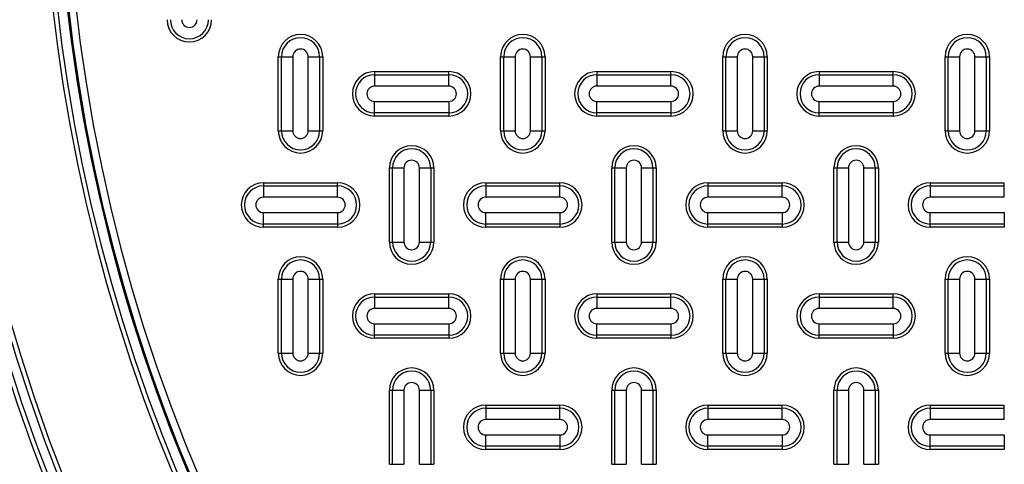
# Model space of a CAD drawing. Units: inches. Extents: x 0.2 to 33.6, y 0.2 to 23.7.
# Drawn here: x 4 to 4.5, y 11.3 to 11.5 of the extents above; entities that cross this region are included whole.
import ezdxf

# ---------------------------------------------------------------- set-up
doc = ezdxf.new("R2010")
doc.units = ezdxf.units.IN
doc.header["$MEASUREMENT"] = 0

msp = doc.modelspace()

# ---------------------------------------------------------------- linework, layer by layer
at = {"color": 7, "linetype": 'Continuous', "lineweight": 25}
for p, q in [((4.12720004, 11.5282673), (4.12897722, 11.5282673)), ((4.12720004, 11.48660062), (4.12720004, 11.5282673)), ((4.12897722, 11.48660062), (4.12897722, 11.5282673)), ((4.12897722, 11.5282673), (4.13537553, 11.5282673)), ((4.13537553, 11.5282673), (4.13537553, 11.48660062)), ((4.14402446, 11.48660062), (4.14402446, 11.5282673)), ((4.14402446, 11.5282673), (4.15042277, 11.5282673)), ((4.15042277, 11.5282673), (4.15042277, 11.48660062)), ((4.15042277, 11.5282673), (4.15219996, 11.5282673)), ((4.15219996, 11.5282673), (4.15219996, 11.48660062)), ((4.25220005, 11.48660062), (4.25220005, 11.5282673)), ((4.25220005, 11.5282673), (4.25397724, 11.5282673)), ((4.25397724, 11.5282673), (4.26037555, 11.5282673)), ((4.25397724, 11.48660062), (4.25397724, 11.5282673)), ((4.26037555, 11.5282673), (4.26037555, 11.48660062)), ((4.26902448, 11.5282673), (4.27542259, 11.5282673)), ((4.26902448, 11.48660062), (4.26902448, 11.5282673)), ((4.27542259, 11.5282673), (4.27542259, 11.48660062)), ((4.27542259, 11.5282673), (4.27719997, 11.5282673)), ((4.27719997, 11.5282673), (4.27719997, 11.48660062)), ((4.37720006, 11.48660062), (4.37720006, 11.5282673)), ((4.37720006, 11.5282673), (4.37897725, 11.5282673)), ((4.37897725, 11.5282673), (4.38537556, 11.5282673)), ((4.37897725, 11.48660062), (4.37897725, 11.5282673)), ((4.38537556, 11.5282673), (4.38537556, 11.48660062)), ((4.3940243, 11.48660062), (4.3940243, 11.5282673)), ((4.3940243, 11.5282673), (4.4004226, 11.5282673)), ((4.4004226, 11.5282673), (4.4004226, 11.48660062)), ((4.4004226, 11.5282673), (4.40219999, 11.5282673)), ((4.40219999, 11.5282673), (4.40219999, 11.48660062)), ((4.50220008, 11.48660062), (4.50220008, 11.5282673)), ((4.50220008, 11.5282673), (4.50397727, 11.5282673)), ((4.50397727, 11.5282673), (4.51037557, 11.5282673)), ((4.50397727, 11.48660062), (4.50397727, 11.5282673)), ((4.51037557, 11.5282673), (4.51037557, 11.48660062)), ((4.51902431, 11.5282673), (4.52542262, 11.5282673)), ((4.51902431, 11.48660062), (4.51902431, 11.5282673)), ((4.52542262, 11.5282673), (4.52542262, 11.48660062)), ((4.52542262, 11.5282673), (4.5272, 11.5282673)), ((4.5272, 11.5282673), (4.5272, 11.48660062)), ((4.18136674, 11.51993395), (4.18136674, 11.51815666)), ((4.18136674, 11.51993395), (4.22303328, 11.51993395)), ((4.22303328, 11.51815666), (4.22303328, 11.51993395)), ((4.30636655, 11.51993395), (4.30636655, 11.51815666)), ((4.30636655, 11.51993395), (4.34803329, 11.51993395)), ((4.34803329, 11.51815666), (4.34803329, 11.51993395)), ((4.43136657, 11.51993395), (4.43136657, 11.51815666)), ((4.43136657, 11.51993395), (4.4730333, 11.51993395)), ((4.4730333, 11.51815666), (4.4730333, 11.51993395)), ((4.18136674, 11.51815666), (4.18136674, 11.51175837)), ((4.18136674, 11.51815666), (4.22303328, 11.51815666)), ((4.22303328, 11.51175837), (4.22303328, 11.51815666)), ((4.30636655, 11.51815666), (4.30636655, 11.51175837)), ((4.30636655, 11.51815666), (4.34803329, 11.51815666)), ((4.34803329, 11.51175837), (4.34803329, 11.51815666)), ((4.43136657, 11.51815666), (4.43136657, 11.51175837)), ((4.43136657, 11.51815666), (4.4730333, 11.51815666)), ((4.4730333, 11.51175837), (4.4730333, 11.51815666)), ((4.22303328, 11.51175837), (4.18136674, 11.51175837)), ((4.34803329, 11.51175837), (4.30636655, 11.51175837)), ((4.4730333, 11.51175837), (4.43136657, 11.51175837)), ((4.18136674, 11.50310955), (4.22303328, 11.50310955)), ((4.18136674, 11.49671127), (4.18136674, 11.50310955)), ((4.22303328, 11.50310955), (4.22303328, 11.49671127)), ((4.30636655, 11.50310955), (4.34803329, 11.50310955)), ((4.30636655, 11.49671127), (4.30636655, 11.50310955)), ((4.34803329, 11.50310955), (4.34803329, 11.49671127)), ((4.43136657, 11.50310955), (4.4730333, 11.50310955)), ((4.43136657, 11.49671127), (4.43136657, 11.50310955)), ((4.4730333, 11.50310955), (4.4730333, 11.49671127)), ((4.22303328, 11.49671127), (4.18136674, 11.49671127)), ((4.18136674, 11.49493396), (4.18136674, 11.49671127)), ((4.22303328, 11.49671127), (4.22303328, 11.49493396)), ((4.34803329, 11.49671127), (4.30636655, 11.49671127)), ((4.30636655, 11.49493396), (4.30636655, 11.49671127)), ((4.34803329, 11.49671127), (4.34803329, 11.49493396)), ((4.4730333, 11.49671127), (4.43136657, 11.49671127)), ((4.43136657, 11.49493396), (4.43136657, 11.49671127)), ((4.4730333, 11.49671127), (4.4730333, 11.49493396)), ((4.22303328, 11.49493396), (4.18136674, 11.49493396)), ((4.34803329, 11.49493396), (4.30636655, 11.49493396)), ((4.4730333, 11.49493396), (4.43136657, 11.49493396)), ((4.12720004, 11.48660062), (4.12897722, 11.48660062)), ((4.12897722, 11.48660062), (4.13537553, 11.48660062)), ((4.14402446, 11.48660062), (4.15042277, 11.48660062)), ((4.15042277, 11.48660062), (4.15219996, 11.48660062)), ((4.25220005, 11.48660062), (4.25397724, 11.48660062)), ((4.25397724, 11.48660062), (4.26037555, 11.48660062)), ((4.26902448, 11.48660062), (4.27542259, 11.48660062)), ((4.27542259, 11.48660062), (4.27719997, 11.48660062)), ((4.37720006, 11.48660062), (4.37897725, 11.48660062)), ((4.37897725, 11.48660062), (4.38537556, 11.48660062)), ((4.3940243, 11.48660062), (4.4004226, 11.48660062)), ((4.4004226, 11.48660062), (4.40219999, 11.48660062)), ((4.50220008, 11.48660062), (4.50397727, 11.48660062)), ((4.50397727, 11.48660062), (4.51037557, 11.48660062)), ((4.51902431, 11.48660062), (4.52542262, 11.48660062)), ((4.52542262, 11.48660062), (4.5272, 11.48660062)), ((4.18970004, 11.42410062), (4.18970004, 11.46576729)), ((4.18970004, 11.46576729), (4.19147723, 11.46576729)), ((4.19147723, 11.42410062), (4.19147723, 11.46576729)), ((4.19147723, 11.46576729), (4.19787554, 11.46576729)), ((4.19787554, 11.46576729), (4.19787554, 11.42410062)), ((4.20652447, 11.46576729), (4.21292258, 11.46576729)), ((4.20652447, 11.42410062), (4.20652447, 11.46576729)), ((4.21292258, 11.46576729), (4.21292258, 11.42410062)), ((4.21292258, 11.46576729), (4.21469997, 11.46576729)), ((4.21469997, 11.46576729), (4.21469997, 11.42410062)), ((4.31470006, 11.42410062), (4.31470006, 11.46576729)), ((4.31470006, 11.46576729), (4.31647725, 11.46576729)), ((4.31647725, 11.42410062), (4.31647725, 11.46576729)), ((4.31647725, 11.46576729), (4.32287555, 11.46576729)), ((4.32287555, 11.46576729), (4.32287555, 11.42410062)), ((4.33152448, 11.46576729), (4.3379226, 11.46576729)), ((4.33152448, 11.42410062), (4.33152448, 11.46576729)), ((4.3379226, 11.46576729), (4.3379226, 11.42410062)), ((4.3379226, 11.46576729), (4.33969998, 11.46576729)), ((4.33969998, 11.46576729), (4.33969998, 11.42410062)), ((4.43970007, 11.42410062), (4.43970007, 11.46576729)), ((4.43970007, 11.46576729), (4.44147726, 11.46576729)), ((4.44147726, 11.42410062), (4.44147726, 11.46576729)), ((4.44147726, 11.46576729), (4.44787557, 11.46576729)), ((4.44787557, 11.46576729), (4.44787557, 11.42410062)), ((4.4565243, 11.42410062), (4.4565243, 11.46576729)), ((4.4565243, 11.46576729), (4.46292261, 11.46576729)), ((4.46292261, 11.46576729), (4.46292261, 11.42410062)), ((4.46292261, 11.46576729), (4.4647, 11.46576729)), ((4.4647, 11.46576729), (4.4647, 11.42410062)), ((4.11886673, 11.45743397), (4.11886673, 11.45565666)), ((4.11886673, 11.45743397), (4.16053327, 11.45743397)), ((4.11886673, 11.45565666), (4.11886673, 11.44925838)), ((4.11886673, 11.45565666), (4.16053327, 11.45565666)), ((4.16053327, 11.45565666), (4.16053327, 11.45743397)), ((4.16053327, 11.44925838), (4.16053327, 11.45565666)), ((4.24386674, 11.45743397), (4.24386674, 11.45565666)), ((4.24386674, 11.45743397), (4.28553328, 11.45743397)), ((4.24386674, 11.45565666), (4.24386674, 11.44925838)), ((4.24386674, 11.45565666), (4.28553328, 11.45565666)), ((4.28553328, 11.45565666), (4.28553328, 11.45743397)), ((4.28553328, 11.44925838), (4.28553328, 11.45565666)), ((4.36886656, 11.45743397), (4.36886656, 11.45565666)), ((4.36886656, 11.45743397), (4.4105333, 11.45743397)), ((4.36886656, 11.45565666), (4.36886656, 11.44925838)), ((4.36886656, 11.45565666), (4.4105333, 11.45565666)), ((4.4105333, 11.45565666), (4.4105333, 11.45743397)), ((4.4105333, 11.44925838), (4.4105333, 11.45565666)), ((4.49386657, 11.45743397), (4.53553331, 11.45743397)), ((4.49386657, 11.45743397), (4.49386657, 11.45565666)), ((4.49386657, 11.45565666), (4.49386657, 11.44925838)), ((4.49386657, 11.45565666), (4.53553331, 11.45565666)), ((4.53553331, 11.45565666), (4.53553331, 11.45743397)), ((4.53553331, 11.44925838), (4.53553331, 11.45565666)), ((4.16053327, 11.44925838), (4.11886673, 11.44925838)), ((4.28553328, 11.44925838), (4.24386674, 11.44925838)), ((4.4105333, 11.44925838), (4.36886656, 11.44925838)), ((4.53553331, 11.44925838), (4.49386657, 11.44925838)), ((4.11886673, 11.44060954), (4.16053327, 11.44060954)), ((4.11886673, 11.43421126), (4.11886673, 11.44060954)), ((4.16053327, 11.44060954), (4.16053327, 11.43421126)), ((4.24386674, 11.44060954), (4.28553328, 11.44060954)), ((4.24386674, 11.43421126), (4.24386674, 11.44060954)), ((4.28553328, 11.44060954), (4.28553328, 11.43421126)), ((4.36886656, 11.44060954), (4.4105333, 11.44060954)), ((4.36886656, 11.43421126), (4.36886656, 11.44060954)), ((4.4105333, 11.44060954), (4.4105333, 11.43421126)), ((4.49386657, 11.44060954), (4.53553331, 11.44060954)), ((4.49386657, 11.43421126), (4.49386657, 11.44060954)), ((4.53553331, 11.44060954), (4.53553331, 11.43421126)), ((4.16053327, 11.43421126), (4.11886673, 11.43421126)), ((4.11886673, 11.43243395), (4.11886673, 11.43421126)), ((4.16053327, 11.43243395), (4.11886673, 11.43243395)), ((4.16053327, 11.43421126), (4.16053327, 11.43243395)), ((4.28553328, 11.43421126), (4.24386674, 11.43421126)), ((4.24386674, 11.43243395), (4.24386674, 11.43421126)), ((4.28553328, 11.43243395), (4.24386674, 11.43243395)), ((4.28553328, 11.43421126), (4.28553328, 11.43243395)), ((4.4105333, 11.43421126), (4.36886656, 11.43421126)), ((4.36886656, 11.43243395), (4.36886656, 11.43421126)), ((4.4105333, 11.43243395), (4.36886656, 11.43243395)), ((4.4105333, 11.43421126), (4.4105333, 11.43243395)), ((4.53553331, 11.43421126), (4.49386657, 11.43421126)), ((4.49386657, 11.43243395), (4.49386657, 11.43421126)), ((4.53553331, 11.43243395), (4.49386657, 11.43243395)), ((4.53553331, 11.43421126), (4.53553331, 11.43243395)), ((4.18970004, 11.42410062), (4.19147723, 11.42410062)), ((4.19147723, 11.42410062), (4.19787554, 11.42410062)), ((4.20652447, 11.42410062), (4.21292258, 11.42410062)), ((4.21292258, 11.42410062), (4.21469997, 11.42410062)), ((4.31470006, 11.42410062), (4.31647725, 11.42410062)), ((4.31647725, 11.42410062), (4.32287555, 11.42410062)), ((4.33152448, 11.42410062), (4.3379226, 11.42410062)), ((4.3379226, 11.42410062), (4.33969998, 11.42410062)), ((4.43970007, 11.42410062), (4.44147726, 11.42410062)), ((4.44147726, 11.42410062), (4.44787557, 11.42410062)), ((4.4565243, 11.42410062), (4.46292261, 11.42410062)), ((4.46292261, 11.42410062), (4.4647, 11.42410062)), ((4.12720004, 11.36160063), (4.12720004, 11.4032673)), ((4.12720004, 11.4032673), (4.12897722, 11.4032673)), ((4.12897722, 11.36160063), (4.12897722, 11.4032673)), ((4.12897722, 11.4032673), (4.13537553, 11.4032673)), ((4.13537553, 11.4032673), (4.13537553, 11.36160063)), ((4.14402446, 11.36160063), (4.14402446, 11.4032673)), ((4.14402446, 11.4032673), (4.15042277, 11.4032673)), ((4.15042277, 11.4032673), (4.15042277, 11.36160063)), ((4.15042277, 11.4032673), (4.15219996, 11.4032673)), ((4.15219996, 11.4032673), (4.15219996, 11.36160063)), ((4.25220005, 11.36160063), (4.25220005, 11.4032673)), ((4.25220005, 11.4032673), (4.25397724, 11.4032673)), ((4.25397724, 11.36160063), (4.25397724, 11.4032673)), ((4.25397724, 11.4032673), (4.26037555, 11.4032673)), ((4.26037555, 11.4032673), (4.26037555, 11.36160063)), ((4.26902448, 11.36160063), (4.26902448, 11.4032673)), ((4.26902448, 11.4032673), (4.27542259, 11.4032673)), ((4.27542259, 11.4032673), (4.27542259, 11.36160063)), ((4.27542259, 11.4032673), (4.27719997, 11.4032673)), ((4.27719997, 11.4032673), (4.27719997, 11.36160063)), ((4.37720006, 11.36160063), (4.37720006, 11.4032673)), ((4.37720006, 11.4032673), (4.37897725, 11.4032673)), ((4.37897725, 11.4032673), (4.38537556, 11.4032673)), ((4.37897725, 11.36160063), (4.37897725, 11.4032673)), ((4.38537556, 11.4032673), (4.38537556, 11.36160063)), ((4.3940243, 11.36160063), (4.3940243, 11.4032673)), ((4.3940243, 11.4032673), (4.4004226, 11.4032673)), ((4.4004226, 11.4032673), (4.4004226, 11.36160063)), ((4.4004226, 11.4032673), (4.40219999, 11.4032673)), ((4.40219999, 11.4032673), (4.40219999, 11.36160063)), ((4.50220008, 11.36160063), (4.50220008, 11.4032673)), ((4.50220008, 11.4032673), (4.50397727, 11.4032673)), ((4.50397727, 11.36160063), (4.50397727, 11.4032673)), ((4.50397727, 11.4032673), (4.51037557, 11.4032673)), ((4.51037557, 11.4032673), (4.51037557, 11.36160063)), ((4.51902431, 11.36160063), (4.51902431, 11.4032673)), ((4.51902431, 11.4032673), (4.52542262, 11.4032673)), ((4.52542262, 11.4032673), (4.52542262, 11.36160063)), ((4.52542262, 11.4032673), (4.5272, 11.4032673)), ((4.5272, 11.4032673), (4.5272, 11.36160063)), ((4.18136674, 11.39493397), (4.18136674, 11.39315665)), ((4.18136674, 11.39493397), (4.22303328, 11.39493397)), ((4.18136674, 11.39315665), (4.18136674, 11.38675837)), ((4.18136674, 11.39315665), (4.22303328, 11.39315665)), ((4.22303328, 11.39315665), (4.22303328, 11.39493397)), ((4.22303328, 11.38675837), (4.22303328, 11.39315665)), ((4.30636655, 11.39493397), (4.30636655, 11.39315665)), ((4.30636655, 11.39493397), (4.34803329, 11.39493397)), ((4.30636655, 11.39315665), (4.30636655, 11.38675837)), ((4.30636655, 11.39315665), (4.34803329, 11.39315665)), ((4.34803329, 11.39315665), (4.34803329, 11.39493397)), ((4.34803329, 11.38675837), (4.34803329, 11.39315665)), ((4.43136657, 11.39493397), (4.4730333, 11.39493397)), ((4.43136657, 11.39493397), (4.43136657, 11.39315665)), ((4.43136657, 11.39315665), (4.43136657, 11.38675837)), ((4.43136657, 11.39315665), (4.4730333, 11.39315665)), ((4.4730333, 11.39315665), (4.4730333, 11.39493397)), ((4.4730333, 11.38675837), (4.4730333, 11.39315665)), ((4.22303328, 11.38675837), (4.18136674, 11.38675837)), ((4.34803329, 11.38675837), (4.30636655, 11.38675837)), ((4.4730333, 11.38675837), (4.43136657, 11.38675837)), ((4.18136674, 11.37810956), (4.22303328, 11.37810956)), ((4.18136674, 11.37171125), (4.18136674, 11.37810956)), ((4.22303328, 11.37810956), (4.22303328, 11.37171125)), ((4.30636655, 11.37171125), (4.30636655, 11.37810956)), ((4.30636655, 11.37810956), (4.34803329, 11.37810956)), ((4.34803329, 11.37810956), (4.34803329, 11.37171125)), ((4.43136657, 11.37810956), (4.4730333, 11.37810956)), ((4.43136657, 11.37171125), (4.43136657, 11.37810956)), ((4.4730333, 11.37810956), (4.4730333, 11.37171125)), ((4.22303328, 11.37171125), (4.18136674, 11.37171125)), ((4.18136674, 11.36993397), (4.18136674, 11.37171125)), ((4.22303328, 11.36993397), (4.18136674, 11.36993397)), ((4.22303328, 11.37171125), (4.22303328, 11.36993397)), ((4.34803329, 11.37171125), (4.30636655, 11.37171125)), ((4.30636655, 11.36993397), (4.30636655, 11.37171125)), ((4.34803329, 11.36993397), (4.30636655, 11.36993397)), ((4.34803329, 11.37171125), (4.34803329, 11.36993397)), ((4.4730333, 11.37171125), (4.43136657, 11.37171125)), ((4.43136657, 11.36993397), (4.43136657, 11.37171125)), ((4.4730333, 11.36993397), (4.43136657, 11.36993397)), ((4.4730333, 11.37171125), (4.4730333, 11.36993397)), ((4.12720004, 11.36160063), (4.12897722, 11.36160063)), ((4.12897722, 11.36160063), (4.13537553, 11.36160063)), ((4.14402446, 11.36160063), (4.15042277, 11.36160063)), ((4.15042277, 11.36160063), (4.15219996, 11.36160063)), ((4.25220005, 11.36160063), (4.25397724, 11.36160063)), ((4.25397724, 11.36160063), (4.26037555, 11.36160063)), ((4.26902448, 11.36160063), (4.27542259, 11.36160063)), ((4.27542259, 11.36160063), (4.27719997, 11.36160063)), ((4.37720006, 11.36160063), (4.37897725, 11.36160063)), ((4.37897725, 11.36160063), (4.38537556, 11.36160063)), ((4.3940243, 11.36160063), (4.4004226, 11.36160063)), ((4.4004226, 11.36160063), (4.40219999, 11.36160063)), ((4.50220008, 11.36160063), (4.50397727, 11.36160063)), ((4.50397727, 11.36160063), (4.51037557, 11.36160063)), ((4.51902431, 11.36160063), (4.52542262, 11.36160063)), ((4.52542262, 11.36160063), (4.5272, 11.36160063)), ((4.18970004, 11.29910063), (4.18970004, 11.34076729)), ((4.18970004, 11.34076729), (4.19147723, 11.34076729)), ((4.19147723, 11.29910063), (4.19147723, 11.34076729)), ((4.19147723, 11.34076729), (4.19787554, 11.34076729)), ((4.19787554, 11.34076729), (4.19787554, 11.29910063)), ((4.20652447, 11.29910063), (4.20652447, 11.34076729)), ((4.20652447, 11.34076729), (4.21292258, 11.34076729)), ((4.21292258, 11.34076729), (4.21292258, 11.29910063)), ((4.21292258, 11.34076729), (4.21469997, 11.34076729)), ((4.21469997, 11.34076729), (4.21469997, 11.29910063)), ((4.31470006, 11.29910063), (4.31470006, 11.34076729)), ((4.31470006, 11.34076729), (4.31647725, 11.34076729)), ((4.31647725, 11.29910063), (4.31647725, 11.34076729)), ((4.31647725, 11.34076729), (4.32287555, 11.34076729)), ((4.32287555, 11.34076729), (4.32287555, 11.29910063)), ((4.33152448, 11.34076729), (4.3379226, 11.34076729)), ((4.33152448, 11.29910063), (4.33152448, 11.34076729)), ((4.3379226, 11.34076729), (4.3379226, 11.29910063)), ((4.3379226, 11.34076729), (4.33969998, 11.34076729)), ((4.33969998, 11.34076729), (4.33969998, 11.29910063)), ((4.43970007, 11.29910063), (4.43970007, 11.34076729)), ((4.43970007, 11.34076729), (4.44147726, 11.34076729)), ((4.44147726, 11.29910063), (4.44147726, 11.34076729)), ((4.44147726, 11.34076729), (4.44787557, 11.34076729)), ((4.44787557, 11.34076729), (4.44787557, 11.29910063)), ((4.4565243, 11.29910063), (4.4565243, 11.34076729)), ((4.4565243, 11.34076729), (4.46292261, 11.34076729)), ((4.46292261, 11.34076729), (4.46292261, 11.29910063)), ((4.46292261, 11.34076729), (4.4647, 11.34076729)), ((4.4647, 11.34076729), (4.4647, 11.29910063)), ((4.24386674, 11.33243396), (4.24386674, 11.33065665)), ((4.24386674, 11.33243396), (4.28553328, 11.33243396)), ((4.24386674, 11.33065665), (4.24386674, 11.32425836)), ((4.24386674, 11.33065665), (4.28553328, 11.33065665)), ((4.28553328, 11.33065665), (4.28553328, 11.33243396)), ((4.28553328, 11.32425836), (4.28553328, 11.33065665)), ((4.36886656, 11.33243396), (4.36886656, 11.33065665)), ((4.36886656, 11.33243396), (4.4105333, 11.33243396)), ((4.36886656, 11.33065665), (4.36886656, 11.32425836)), ((4.36886656, 11.33065665), (4.4105333, 11.33065665)), ((4.4105333, 11.33065665), (4.4105333, 11.33243396)), ((4.4105333, 11.32425836), (4.4105333, 11.33065665)), ((4.49386657, 11.33243396), (4.49386657, 11.33065665)), ((4.49386657, 11.33243396), (4.53553331, 11.33243396)), ((4.49386657, 11.33065665), (4.49386657, 11.32425836)), ((4.49386657, 11.33065665), (4.53553331, 11.33065665)), ((4.53553331, 11.33065665), (4.53553331, 11.33243396)), ((4.53553331, 11.32425836), (4.53553331, 11.33065665)), ((4.28553328, 11.32425836), (4.24386674, 11.32425836)), ((4.4105333, 11.32425836), (4.36886656, 11.32425836)), ((4.53553331, 11.32425836), (4.49386657, 11.32425836)), ((4.24386674, 11.31560955), (4.28553328, 11.31560955)), ((4.24386674, 11.30921127), (4.24386674, 11.31560955)), ((4.28553328, 11.31560955), (4.28553328, 11.30921127)), ((4.36886656, 11.31560955), (4.4105333, 11.31560955)), ((4.36886656, 11.30921127), (4.36886656, 11.31560955)), ((4.4105333, 11.31560955), (4.4105333, 11.30921127)), ((4.49386657, 11.31560955), (4.53553331, 11.31560955)), ((4.49386657, 11.30921127), (4.49386657, 11.31560955)), ((4.53553331, 11.31560955), (4.53553331, 11.30921127)), ((4.28553328, 11.30921127), (4.24386674, 11.30921127)), ((4.24386674, 11.30743396), (4.24386674, 11.30921127)), ((4.28553328, 11.30921127), (4.28553328, 11.30743396)), ((4.4105333, 11.30921127), (4.36886656, 11.30921127)), ((4.36886656, 11.30743396), (4.36886656, 11.30921127)), ((4.4105333, 11.30921127), (4.4105333, 11.30743396)), ((4.53553331, 11.30921127), (4.49386657, 11.30921127)), ((4.49386657, 11.30743396), (4.49386657, 11.30921127)), ((4.53553331, 11.30921127), (4.53553331, 11.30743396)), ((4.28553328, 11.30743396), (4.24386674, 11.30743396)), ((4.4105333, 11.30743396), (4.36886656, 11.30743396)), ((4.53553331, 11.30743396), (4.49386657, 11.30743396)), ((4.18970004, 11.29910063), (4.19147723, 11.29910063)), ((4.19147723, 11.29910063), (4.19787554, 11.29910063)), ((4.20652447, 11.29910063), (4.21292258, 11.29910063)), ((4.21292258, 11.29910063), (4.21469997, 11.29910063)), ((4.31470006, 11.29910063), (4.31647725, 11.29910063)), ((4.31647725, 11.29910063), (4.32287555, 11.29910063)), ((4.33152448, 11.29910063), (4.3379226, 11.29910063)), ((4.3379226, 11.29910063), (4.33969998, 11.29910063)), ((4.43970007, 11.29910063), (4.44147726, 11.29910063)), ((4.44147726, 11.29910063), (4.44787557, 11.29910063)), ((4.4565243, 11.29910063), (4.46292261, 11.29910063)), ((4.46292261, 11.29910063), (4.4647, 11.29910063))]:
    msp.add_line(p, q, dxfattribs=at)
for radius in [1.03149514, 1.02889454, 1.02386876, 1.02126816]:
    msp.add_circle((4.95786665, 11.66368396), radius, dxfattribs=at)
for centre, radius, start, end in [((4.95786665, 11.66368396), 0.9636257, 317.00037048, 132.99962952), ((4.95786665, 11.66368396), 0.96103144, 317.00037048, 132.99962952), ((4.95786665, 11.66368396), 0.95487936, 181.92274463, 178.07725537), ((4.95786665, 11.66368396), 0.95479696, 181.92277044, 178.07722956), ((4.95786665, 11.66368396), 0.95554192, 316.68339541, 133.31660459), ((4.95786665, 11.66368396), 0.95063093, 181.92277044, 178.07722956), ((4.95786665, 11.66368396), 0.9636257, 137.00037048, 312.99962952), ((4.95786665, 11.66368396), 0.96103144, 137.00037048, 312.99962952), ((4.95786665, 11.66368396), 0.95554192, 136.68339541, 313.31660459), ((4.07719998, 11.54910063), 0.0125, 180, 0), ((4.07719998, 11.54910063), 0.0107227, 180, 0), ((4.07719998, 11.54910063), 0.00432441, 180, 0), ((4.13969998, 11.52826729), 0.0125, 0, 180), ((4.13969998, 11.52826729), 0.0107227, 0, 180), ((4.26469998, 11.52826729), 0.0125, 0, 180), ((4.26469998, 11.52826729), 0.0107227, 0, 180), ((4.38969998, 11.52826729), 0.0125, 0, 180), ((4.38969998, 11.52826729), 0.0107227, 0, 180), ((4.51469998, 11.52826729), 0.0125, 0, 180), ((4.51469998, 11.52826729), 0.0107227, 0, 180), ((4.13969998, 11.52826729), 0.00432441, 0, 180), ((4.26469998, 11.52826729), 0.00432441, 0, 180), ((4.38969998, 11.52826729), 0.00432441, 0, 180), ((4.51469998, 11.52826729), 0.00432441, 0, 180), ((4.18136665, 11.50743396), 0.0125, 90, 270), ((4.22303331, 11.50743396), 0.0125, 270, 90), ((4.30636665, 11.50743396), 0.0125, 90, 270), ((4.34803331, 11.50743396), 0.0125, 270, 90), ((4.43136665, 11.50743396), 0.0125, 90, 270), ((4.47303331, 11.50743396), 0.0125, 270, 90), ((4.18136665, 11.50743396), 0.0107227, 90, 270), ((4.22303331, 11.50743396), 0.0107227, 270, 90), ((4.30636665, 11.50743396), 0.0107227, 90, 270), ((4.34803331, 11.50743396), 0.0107227, 270, 90), ((4.43136665, 11.50743396), 0.0107227, 90, 270), ((4.47303331, 11.50743396), 0.0107227, 270, 90), ((4.18136665, 11.50743396), 0.00432441, 90, 270), ((4.22303331, 11.50743396), 0.00432441, 270, 90), ((4.30636665, 11.50743396), 0.00432441, 90, 270), ((4.34803331, 11.50743396), 0.00432441, 270, 90), ((4.43136665, 11.50743396), 0.00432441, 90, 270), ((4.47303331, 11.50743396), 0.00432441, 270, 90), ((4.13969998, 11.48660063), 0.0125, 180, 0), ((4.13969998, 11.48660063), 0.0107227, 180, 0), ((4.13969998, 11.48660063), 0.00432441, 180, 0), ((4.26469998, 11.48660063), 0.0125, 180, 0), ((4.26469998, 11.48660063), 0.0107227, 180, 0), ((4.26469998, 11.48660063), 0.00432441, 180, 0), ((4.38969998, 11.48660063), 0.0125, 180, 0), ((4.38969998, 11.48660063), 0.0107227, 180, 0), ((4.38969998, 11.48660063), 0.00432441, 180, 0), ((4.51469998, 11.48660063), 0.0125, 180, 0), ((4.51469998, 11.48660063), 0.0107227, 180, 0), ((4.51469998, 11.48660063), 0.00432441, 180, 0), ((4.20219998, 11.46576729), 0.0125, 0, 180), ((4.20219998, 11.46576729), 0.0107227, 0, 180), ((4.32719998, 11.46576729), 0.0125, 0, 180), ((4.32719998, 11.46576729), 0.0107227, 0, 180), ((4.45219998, 11.46576729), 0.0125, 0, 180), ((4.45219998, 11.46576729), 0.0107227, 0, 180), ((4.20219998, 11.46576729), 0.00432441, 0, 180), ((4.32719998, 11.46576729), 0.00432441, 0, 180), ((4.45219998, 11.46576729), 0.00432441, 0, 180), ((4.11886665, 11.44493396), 0.0125, 90, 270), ((4.11886665, 11.44493396), 0.0107227, 90, 270), ((4.16053331, 11.44493396), 0.0125, 270, 90), ((4.16053331, 11.44493396), 0.0107227, 270, 90), ((4.24386665, 11.44493396), 0.0125, 90, 270), ((4.24386665, 11.44493396), 0.0107227, 90, 270), ((4.28553331, 11.44493396), 0.0125, 270, 90), ((4.28553331, 11.44493396), 0.0107227, 270, 90), ((4.36886665, 11.44493396), 0.0125, 90, 270), ((4.36886665, 11.44493396), 0.0107227, 90, 270), ((4.41053331, 11.44493396), 0.0125, 270, 90), ((4.41053331, 11.44493396), 0.0107227, 270, 90), ((4.49386665, 11.44493396), 0.0125, 90, 270), ((4.49386665, 11.44493396), 0.0107227, 90, 270), ((4.11886665, 11.44493396), 0.00432441, 90, 270), ((4.16053331, 11.44493396), 0.00432441, 270, 90), ((4.24386665, 11.44493396), 0.00432441, 90, 270), ((4.28553331, 11.44493396), 0.00432441, 270, 90), ((4.36886665, 11.44493396), 0.00432441, 90, 270), ((4.41053331, 11.44493396), 0.00432441, 270, 90), ((4.49386665, 11.44493396), 0.00432441, 90, 270), ((4.20219998, 11.42410063), 0.0125, 180, 0), ((4.20219998, 11.42410063), 0.0107227, 180, 0), ((4.20219998, 11.42410063), 0.00432441, 180, 0), ((4.32719998, 11.42410063), 0.0125, 180, 0), ((4.32719998, 11.42410063), 0.0107227, 180, 0), ((4.32719998, 11.42410063), 0.00432441, 180, 0), ((4.45219998, 11.42410063), 0.0125, 180, 0), ((4.45219998, 11.42410063), 0.0107227, 180, 0), ((4.45219998, 11.42410063), 0.00432441, 180, 0), ((4.13969998, 11.40326729), 0.0125, 0, 180), ((4.13969998, 11.40326729), 0.0107227, 0, 180), ((4.26469998, 11.40326729), 0.0125, 0, 180), ((4.26469998, 11.40326729), 0.0107227, 0, 180), ((4.38969998, 11.40326729), 0.0125, 0, 180), ((4.38969998, 11.40326729), 0.0107227, 0, 180), ((4.51469998, 11.40326729), 0.0125, 0, 180), ((4.51469998, 11.40326729), 0.0107227, 0, 180), ((4.13969998, 11.40326729), 0.00432441, 0, 180), ((4.26469998, 11.40326729), 0.00432441, 0, 180), ((4.38969998, 11.40326729), 0.00432441, 0, 180), ((4.51469998, 11.40326729), 0.00432441, 0, 180), ((4.18136665, 11.38243396), 0.0125, 90, 270), ((4.18136665, 11.38243396), 0.0107227, 90, 270), ((4.22303331, 11.38243396), 0.0125, 270, 90), ((4.22303331, 11.38243396), 0.0107227, 270, 90), ((4.30636665, 11.38243396), 0.0125, 90, 270), ((4.30636665, 11.38243396), 0.0107227, 90, 270), ((4.34803331, 11.38243396), 0.0125, 270, 90), ((4.34803331, 11.38243396), 0.0107227, 270, 90), ((4.43136665, 11.38243396), 0.0125, 90, 270), ((4.43136665, 11.38243396), 0.0107227, 90, 270), ((4.47303331, 11.38243396), 0.0125, 270, 90), ((4.47303331, 11.38243396), 0.0107227, 270, 90), ((4.18136665, 11.38243396), 0.00432441, 90, 270), ((4.22303331, 11.38243396), 0.00432441, 270, 90), ((4.30636665, 11.38243396), 0.00432441, 90, 270), ((4.34803331, 11.38243396), 0.00432441, 270, 90), ((4.43136665, 11.38243396), 0.00432441, 90, 270), ((4.47303331, 11.38243396), 0.00432441, 270, 90), ((4.13969998, 11.36160063), 0.0125, 180, 0), ((4.13969998, 11.36160063), 0.0107227, 180, 0), ((4.13969998, 11.36160063), 0.00432441, 180, 0), ((4.26469998, 11.36160063), 0.0125, 180, 0), ((4.26469998, 11.36160063), 0.0107227, 180, 0), ((4.26469998, 11.36160063), 0.00432441, 180, 0), ((4.38969998, 11.36160063), 0.0125, 180, 0), ((4.38969998, 11.36160063), 0.0107227, 180, 0), ((4.38969998, 11.36160063), 0.00432441, 180, 0), ((4.51469998, 11.36160063), 0.0125, 180, 0), ((4.51469998, 11.36160063), 0.0107227, 180, 0), ((4.51469998, 11.36160063), 0.00432441, 180, 0), ((4.20219998, 11.34076729), 0.0125, 0, 180), ((4.32719998, 11.34076729), 0.0125, 0, 180), ((4.45219998, 11.34076729), 0.0125, 0, 180), ((4.20219998, 11.34076729), 0.0107227, 0, 180), ((4.32719998, 11.34076729), 0.0107227, 0, 180), ((4.45219998, 11.34076729), 0.0107227, 0, 180), ((4.20219998, 11.34076729), 0.00432441, 0, 180), ((4.32719998, 11.34076729), 0.00432441, 0, 180), ((4.45219998, 11.34076729), 0.00432441, 0, 180), ((4.24386665, 11.31993396), 0.0125, 90, 270), ((4.24386665, 11.31993396), 0.0107227, 90, 270), ((4.28553331, 11.31993396), 0.0125, 270, 90), ((4.28553331, 11.31993396), 0.0107227, 270, 90), ((4.36886665, 11.31993396), 0.0125, 90, 270), ((4.36886665, 11.31993396), 0.0107227, 90, 270), ((4.41053331, 11.31993396), 0.0125, 270, 90), ((4.41053331, 11.31993396), 0.0107227, 270, 90), ((4.49386665, 11.31993396), 0.0125, 90, 270), ((4.49386665, 11.31993396), 0.0107227, 90, 270), ((4.24386665, 11.31993396), 0.00432441, 90, 270), ((4.28553331, 11.31993396), 0.00432441, 270, 90), ((4.36886665, 11.31993396), 0.00432441, 90, 270), ((4.41053331, 11.31993396), 0.00432441, 270, 90), ((4.49386665, 11.31993396), 0.00432441, 90, 270)]:
    msp.add_arc(centre, radius, start, end, dxfattribs=at)

doc.saveas('drawing.dxf')
